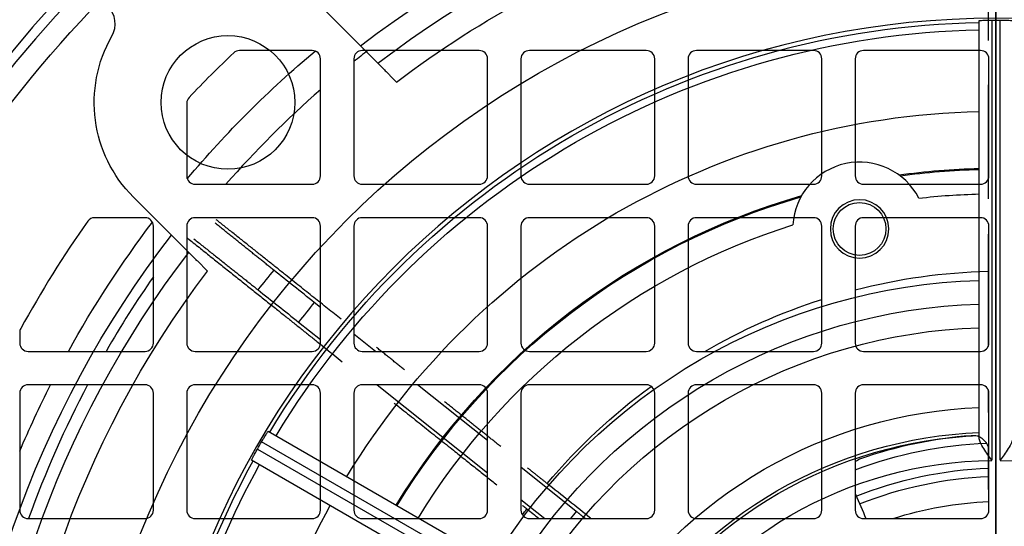
# Model space of a CAD drawing. Units: millimetres. Extents: x -96 to 100, y -100 to 142.
# Drawn here: x -58 to 1, y 21 to 51 of the extents above; entities that cross this region are included whole.
import ezdxf

# ---------------------------------------------------------------- set-up
doc = ezdxf.new("R2010")
doc.units = ezdxf.units.MM
for name, color, linetype, true_color in [('TOP$1', 7, 'CONTINUOUS', 0xffffff), ('TOP$2', 7, 'CONTINUOUS', 0xffffff), ('TOP$3', 7, 'CONTINUOUS', 0xffffff)]:
    doc.layers.add(name, color=color, linetype=linetype, true_color=true_color)

msp = doc.modelspace()

# ---------------------------------------------------------------- linework, layer by layer
at = {"layer": 'TOP$1', "color": 132, "linetype": 'CONTINUOUS'}
for p, q in [((-40.305, 51.619), (-36.592, 47.906)), ((-1, 25.831), (-1, 50.864)), ((-0.25, 50.886), (-0.25, 24.55)), ((0.25, 24.55), (0.25, 50.886)), ((-47.906, 36.592), (-51.619, 40.305)), ((-47.182, 35.868), (-47.812, 36.498)), ((-43.549, 26.298), (-21.871, 13.782)), ((-21.136, 12.492), (-43.944, 25.659)), ((-44.194, 25.226), (-21.386, 12.059)), ((-22.871, 12.05), (-44.549, 24.566))]:
    msp.add_line(p, q, dxfattribs=at)
at = {"layer": 'TOP$1', "color": 132, "linetype": 'CONTINUOUS', "extrusion": (0, 0, -1)}
for centre, radius in [((0, 0), 79.662), ((0, 0), 51), ((8.161, 38.392), 1.75)]:
    msp.add_circle(centre, radius, dxfattribs=at)
at = {"layer": 'TOP$1', "color": 132, "linetype": 'CONTINUOUS'}
for centre, radius in [((0, 0), 55), ((-45.962, 45.962), 4), ((-8.161, 38.392), 1.58)]:
    msp.add_circle(centre, radius, dxfattribs=at)
for centre, radius, start, end in [((0, 0), 76.035, 90.18839, 179.81161), ((0, 0), 76.035, 0.18839, 90), ((-54.21, 50.675), 1.5, 330.25752, 45), ((-35.532, 48.967), 1.5, 225, 230.06147), ((-8.161, 38.392), 4, 27.45742, 176.54262)]:
    msp.add_arc(centre, radius, start, end, dxfattribs=at)
at = {"layer": 'TOP$1', "color": 132, "linetype": 'CONTINUOUS', "extrusion": (0, 0, -1)}
for centre, radius, start, end in [((0, 0), 62.295, 52.37842, 89.08021), ((0, 0), 60.846, 52.55513, 89.0583), ((0, 0), 59.268, 90.24168, 127.24253), ((0, 0), 74.726, 0.76677, 44.21568), ((0, 0), 50.762, 31.12879, 88.87121), ((0, 0), 50.887, 89.71851, 90.28149), ((0, 0), 50.323, 31.13864, 88.86136), ((45.962, 45.962), 8, 315, 29.74248), ((0, 0), 45.436, 31.26113, 88.73887), ((0, 0), 42.029, 82.05936, 88.63663), ((0, 0), 41.966, 82.14666, 88.63458), ((0, 0), 42.029, 31.36337, 73.94064), ((0, 0), 41.966, 31.36542, 73.85334), ((0, 0), 40.5, 83.46242, 88.58515), ((0, 0), 40.5, 31.41485, 72.53757), ((0, 0), 62.295, 0.9198, 37.62158), ((0, 0), 60.846, 0.9417, 37.44487), ((0, 0), 59.268, 0.24168, 37.24253), ((0, 0), 35.328, 31.62202, 88.37798), ((0, 0), 33.914, 31.68968, 88.31032), ((0, 0), 32.5, 31.76322, 88.23677), ((0, 0), 27.728, 32.06681, 87.93319), ((0, 0), 26.229, 32.18499, 87.81501), ((0, 0), 26.051, 32.19995, 87.80005), ((0, 0), 50.887, 29.71851, 30.28149), ((0, 0), 50.762, 331.12879, 28.87121), ((0, 0), 50.323, 5.70225, 28.86136), ((0, 0), 24.551, 30.58344, 89.41657), ((0, 0), 24.551, 90.58343, 149.41656), ((0, 0), 45.436, 6.31796, 28.73887)]:
    msp.add_arc(centre, radius, start, end, dxfattribs=at)
at = {"layer": 'TOP$1', "color": 132, "linetype": 'CONTINUOUS'}
for points, knots in [([(-35.868, 47.182), (-30.79, 51.043), (-25.084, 54.076), (-13.002, 58.175), (-6.629, 59.241), (-0.25, 59.267)], [0, 0, 0, 0, 0.5, 0.5, 1, 1, 1, 1]), ([(-1, 50.864), (-0.989, 50.866), (-0.968, 50.869), (-0.789, 50.877), (-0.545, 50.883), (-0.348, 50.885), (-0.25, 50.886)], [0, 0, 0, 0, 0.249044, 0.499953, 0.751659, 1, 1, 1, 1]), ([(0.25, 50.886), (0.348, 50.885), (0.545, 50.883), (0.789, 50.877), (0.968, 50.869), (0.989, 50.866), (1, 50.864)], [0, 0, 0, 0, 0.248313, 0.500042, 0.750928, 1, 1, 1, 1]), ([(-43.944, 25.659), (-43.894, 25.744), (-43.794, 25.914), (-43.666, 26.121), (-43.57, 26.273), (-43.556, 26.29), (-43.549, 26.298)], [0, 0, 0, 0, 0.248313, 0.500042, 0.750928, 1, 1, 1, 1]), ([(-0.25, 24.55), (-0.332, 24.658), (-0.508, 24.891), (-0.736, 25.261), (-0.943, 25.595), (-0.982, 25.759), (-1, 25.831)], [0, 0, 0, 0, 0.232043, 0.500574, 0.779324, 1, 1, 1, 1]), ([(1, 25.831), (0.982, 25.759), (0.943, 25.595), (0.736, 25.261), (0.508, 24.891), (0.332, 24.658), (0.25, 24.55)], [0, 0, 0, 0, 0.220659, 0.499426, 0.767957, 1, 1, 1, 1]), ([(-44.549, 24.566), (-44.546, 24.576), (-44.538, 24.596), (-44.455, 24.755), (-44.339, 24.97), (-44.242, 25.141), (-44.194, 25.226)], [0, 0, 0, 0, 0.249044, 0.499953, 0.751659, 1, 1, 1, 1])]:
    msp.add_open_spline(points, degree=3, knots=knots, dxfattribs=at)
for points, degree in [([(-36.499, 47.813), (-35.868, 47.182)], 1), ([(-47.816, 36.494), (-47.845, 36.528), (-47.875, 36.561), (-47.906, 36.592)], 3)]:
    msp.add_open_spline(points, degree=degree, dxfattribs=at)
at = {"layer": 'TOP$2', "color": 132, "linetype": 'CONTINUOUS'}
for p, q in [((-40.923, 49.069), (-45.27, 49.069)), ((-30.923, 49.069), (-37.923, 49.069)), ((-20.923, 49.069), (-27.923, 49.069)), ((-10.923, 49.069), (-17.923, 49.069)), ((-0.923, 49.069), (-7.923, 49.069)), ((-40.423, 41.569), (-40.423, 48.569)), ((-38.423, 48.569), (-38.423, 41.569)), ((-30.423, 41.569), (-30.423, 48.569)), ((-28.423, 48.569), (-28.423, 41.569)), ((-20.423, 41.569), (-20.423, 48.569)), ((-18.423, 48.569), (-18.423, 41.569)), ((-10.423, 41.569), (-10.423, 48.569)), ((-8.423, 48.569), (-8.423, 41.569)), ((-0.423, 41.569), (-0.423, 48.569)), ((-48.423, 45.916), (-48.423, 41.569)), ((-47.923, 41.069), (-40.923, 41.069)), ((-37.923, 41.069), (-30.923, 41.069)), ((-27.923, 41.069), (-20.923, 41.069)), ((-17.923, 41.069), (-10.923, 41.069)), ((-7.923, 41.069), (-0.923, 41.069)), ((-50.923, 39.069), (-53.939, 39.069)), ((-40.923, 39.069), (-47.923, 39.069)), ((-30.923, 39.069), (-37.923, 39.069)), ((-20.923, 39.069), (-27.923, 39.069)), ((-10.923, 39.069), (-17.923, 39.069)), ((-0.923, 39.069), (-7.923, 39.069)), ((-50.423, 31.569), (-50.423, 38.569)), ((-48.423, 38.569), (-48.423, 31.569)), ((-40.423, 31.569), (-40.423, 38.569)), ((-38.423, 38.569), (-38.423, 31.569)), ((-30.423, 31.569), (-30.423, 38.569)), ((-28.423, 38.569), (-28.423, 31.569)), ((-20.423, 31.569), (-20.423, 38.569)), ((-18.423, 38.569), (-18.423, 31.569)), ((-10.423, 31.569), (-10.423, 38.569)), ((-8.423, 38.569), (-8.423, 31.569)), ((-0.423, 31.569), (-0.423, 38.569)), ((-40.423, 33.698), (-40.793, 33.994)), ((-41.731, 32.818), (-40.422, 31.774)), ((-58.423, 32.193), (-58.423, 31.569)), ((-37.124, 31.069), (-38.423, 32.104)), ((-57.923, 31.069), (-50.923, 31.069)), ((-47.923, 31.069), (-40.923, 31.069)), ((-37.923, 31.069), (-30.923, 31.069)), ((-27.923, 31.069), (-20.923, 31.069)), ((-17.923, 31.069), (-10.923, 31.069)), ((-7.923, 31.069), (-0.923, 31.069)), ((-50.923, 29.069), (-57.923, 29.069)), ((-40.923, 29.069), (-47.923, 29.069)), ((-30.923, 29.069), (-37.923, 29.069)), ((-37.032, 29.069), (-30.423, 23.796)), ((-30.423, 25.728), (-34.614, 29.069)), ((-20.923, 29.069), (-27.923, 29.069)), ((-10.923, 29.069), (-17.923, 29.069)), ((-0.923, 29.069), (-7.923, 29.069)), ((-58.423, 28.569), (-58.423, 21.569)), ((-50.423, 21.569), (-50.423, 28.569)), ((-48.423, 28.569), (-48.423, 21.569)), ((-40.423, 21.569), (-40.423, 28.569)), ((-38.423, 28.569), (-38.423, 21.569)), ((-30.423, 21.569), (-30.423, 28.569)), ((-28.423, 28.569), (-28.423, 21.569)), ((-20.423, 21.569), (-20.423, 28.569)), ((-18.423, 28.569), (-18.423, 21.569)), ((-10.423, 21.569), (-10.423, 28.569)), ((-8.423, 28.569), (-8.423, 21.569)), ((-0.423, 21.569), (-0.423, 28.569)), ((-25.113, 21.495), (-28.423, 24.134)), ((-28.423, 22.2), (-27.005, 21.069)), ((-57.923, 21.069), (-50.923, 21.069)), ((-47.923, 21.069), (-40.923, 21.069)), ((-37.923, 21.069), (-30.923, 21.069)), ((-27.923, 21.069), (-20.923, 21.069)), ((-17.923, 21.069), (-10.923, 21.069)), ((-7.923, 21.069), (-0.923, 21.069))]:
    msp.add_line(p, q, dxfattribs=at)
at = {"layer": 'TOP$2', "color": 132, "linetype": 'CONTINUOUS', "extrusion": (0, 0, -1)}
msp.add_circle((-0.577, 0.069), 77, dxfattribs=at)
for radius, start, end in [(64, 40.19062, 49.87687), (64, 28.94063, 37.20375), (35.782, 75.56403, 88.45022), (35.782, 59.93873, 72.23074), (64, 22.98375, 26.91562), (35.782, 40.13079, 53.80519), (25.5, 69.525, 87.63188), (24, 68.18625, 87.80625), (23.5, 68.38875, 87.76125), (22, 72.39375, 87.60375), (35.782, 36.30969, 37.02165)]:
    msp.add_arc((-0.497, 0.1), radius, start, end, dxfattribs=at)
at = {"layer": 'TOP$2', "color": 132, "linetype": 'CONTINUOUS'}
for centre, radius, start, end in [((0.577, 0.069), 67.24, 133.3895, 136.6105), ((-45.27, 48.569), 0.5, 90, 133.3895), ((-40.923, 48.569), 0.5, 0, 90), ((-37.923, 48.569), 0.5, 90, 180), ((0.497, 0.1), 62.035, 127.87246, 128.8575), ((-30.923, 48.569), 0.5, 0, 90), ((-27.923, 48.569), 0.5, 90, 180), ((-20.923, 48.569), 0.5, 0, 90), ((-17.923, 48.569), 0.5, 90, 180), ((-10.923, 48.569), 0.5, 0, 90), ((-7.923, 48.569), 0.5, 90, 180), ((-0.923, 48.569), 0.5, 0, 90), ((0.497, 0.1), 62.035, 131.27123, 138.66831), ((-47.923, 45.916), 0.5, 136.6105, 180), ((-47.923, 41.569), 0.5, 180, 270), ((-40.923, 41.569), 0.5, 270, 0), ((-37.923, 41.569), 0.5, 180, 270), ((-30.923, 41.569), 0.5, 270, 0), ((-27.923, 41.569), 0.5, 180, 270), ((-20.923, 41.569), 0.5, 270, 0), ((-17.923, 41.569), 0.5, 180, 270), ((-10.923, 41.569), 0.5, 270, 0), ((-7.923, 41.569), 0.5, 180, 270), ((-0.923, 41.569), 0.5, 270, 0), ((-53.939, 38.569), 0.5, 90, 144.76962), ((-50.923, 38.569), 0.5, 0, 90), ((-47.923, 38.569), 0.5, 90, 180), ((-40.923, 38.569), 0.5, 0, 90), ((-37.923, 38.569), 0.5, 90, 180), ((-30.923, 38.569), 0.5, 0, 90), ((-27.923, 38.569), 0.5, 90, 180), ((-20.923, 38.569), 0.5, 0, 90), ((-17.923, 38.569), 0.5, 90, 180), ((-10.923, 38.569), 0.5, 0, 90), ((-7.923, 38.569), 0.5, 90, 180), ((-0.923, 38.569), 0.5, 0, 90), ((0.577, 0.069), 67.24, 144.76962, 151.22726), ((0.497, 0.1), 62.035, 145.16834, 150.05242), ((0.497, 0.1), 56.526, 140.66047, 142.19061), ((0.497, 0.1), 53.42, 140.61884, 142.23189), ((-57.923, 32.193), 0.5, 151.22726, 180), ((-57.923, 31.569), 0.5, 180, 270), ((-50.923, 31.569), 0.5, 270, 360), ((-47.923, 31.569), 0.5, 180, 270), ((-40.923, 31.569), 0.5, 270, 0), ((-37.923, 31.569), 0.5, 180, 270), ((-30.923, 31.569), 0.5, 270, 0), ((-27.923, 31.569), 0.5, 180, 270), ((-20.923, 31.569), 0.5, 270, 360), ((-17.923, 31.569), 0.5, 180, 270), ((-10.923, 31.569), 0.5, 270, 0), ((-7.923, 31.569), 0.5, 180, 270), ((-0.923, 31.569), 0.5, 270, 0), ((-57.923, 28.569), 0.5, 90, 180), ((0.497, 0.1), 62.035, 152.16211, 160.24406), ((-50.923, 28.569), 0.5, 0, 90), ((-47.923, 28.569), 0.5, 90, 180), ((-40.923, 28.569), 0.5, 0, 90), ((-37.923, 28.569), 0.5, 90, 180), ((-30.923, 28.569), 0.5, 0, 90), ((-27.923, 28.569), 0.5, 90, 180), ((-20.923, 28.569), 0.5, 0, 90), ((-17.923, 28.569), 0.5, 90, 180), ((-10.923, 28.569), 0.5, 0, 90), ((-7.923, 28.569), 0.5, 90, 180), ((-0.923, 28.569), 0.5, 0, 90), ((0.497, 0.1), 26, 94.34929, 109.4463), ((-57.923, 21.569), 0.5, 180, 270), ((-50.923, 21.569), 0.5, 270, 0), ((-47.923, 21.569), 0.5, 180, 270), ((-40.923, 21.569), 0.5, 270, 0), ((-37.923, 21.569), 0.5, 180, 270), ((-30.923, 21.569), 0.5, 270, 360), ((-27.923, 21.569), 0.5, 180, 270), ((0.497, 0.1), 33.371, 140.12404, 141.07134), ((-20.923, 21.569), 0.5, 270, 360), ((-17.923, 21.569), 0.5, 180, 270), ((-10.923, 21.569), 0.5, 270, 360), ((-7.923, 21.569), 0.5, 180, 270), ((-0.923, 21.569), 0.5, 270, 0)]:
    msp.add_arc(centre, radius, start, end, dxfattribs=at)
for points, degree in [([(-0.468, 57.987), (-0.469, 53.546), (-0.469, 49.664)], 2), ([(-0.469, 47.013), (-0.47, 43.326), (-0.47, 40.201)], 2), ([(-39.187, 32.991), (-42.656, 35.757), (-46.658, 38.948)], 2), ([(-43.22, 35.933), (-44.899, 37.278), (-46.728, 38.742)], 2), ([(-48.375, 37.84), (-43.328, 33.814), (-39.115, 30.453)], 2), ([(-47.992, 37.794), (-45.989, 36.203), (-44.161, 34.752)], 2), ([(-0.47, 38.082), (-0.47, 36.932), (-0.47, 35.869)], 2), ([(-40.793, 33.994), (-41.614, 34.648), (-42.43, 35.3), (-43.22, 35.933)], 3), ([(-44.161, 34.752), (-43.368, 34.122), (-42.551, 33.472), (-41.731, 32.818)], 3), ([(-35.401, 29.972), (-36.216, 30.622), (-37.067, 31.301)], 2), ([(-36.014, 27.98), (-32.623, 25.275), (-29.864, 23.075)], 2), ([(-29.633, 25.373), (-31.218, 26.637), (-32.997, 28.056)], 2), ([(-8.159, 24.617), (-8.25, 24.57), (-8.341, 24.524), (-8.423, 24.468)], 3), ([(-26.861, 23.163), (-27.432, 23.618), (-28.036, 24.099)], 2), ([(-24.259, 21.086), (-25.118, 21.772), (-25.989, 22.468), (-26.861, 23.163)], 3), ([(-8.413, 22.518), (-8.196, 22.019), (-7.985, 21.534), (-7.782, 21.066)], 3), ([(-28.33, 21.851), (-28.2, 21.747), (-28.071, 21.645)], 2), ([(-28.071, 21.645), (-27.832, 21.454), (-27.593, 21.264), (-27.354, 21.073)], 3), ([(-24.57, 21.063), (-24.841, 21.278), (-25.113, 21.495)], 2)]:
    msp.add_open_spline(points, degree=degree, dxfattribs=at)
for points, degree, knots in [([(-0.47, 35.869), (-0.47, 35.26), (-0.47, 34.038), (-0.469, 32.539), (-0.467, 31.654), (-0.467, 31.37)], 3, [0, 0, 0, 0, 0.402404, 0.808092, 1, 1, 1, 1]), ([(-0.461, 28.792), (-0.46, 28.482), (-0.456, 27.298), (-0.451, 26.171), (-0.448, 25.338)], 3, [0, 0, 0, 0, 0.259801, 1, 1, 1, 1]), ([(-0.448, 25.338), (-0.49, 25.436), (-0.574, 25.631), (-0.816, 25.861), (-1.125, 26.017), (-1.357, 26.022), (-1.474, 26.025)], 3, [0, 0, 0, 0, 0.257499, 0.508677, 0.752454, 1, 1, 1, 1]), ([(-0.427, 21.516), (-0.432, 22.194), (-0.437, 22.921), (-0.444, 24.081), (-0.45, 25.344)], 2, [0, 0, 0, 0.386456, 0.386456, 1, 1, 1])]:
    msp.add_open_spline(points, degree=degree, knots=knots, dxfattribs=at)
at = {"layer": 'TOP$3', "color": 132, "linetype": 'CONTINUOUS'}
for p, q in [((0, -79.662, -59), (0, 79.662, -59)), ((0, -76.931, -351.1), (0, 77.069, -351.1)), ((0, 59.069, -286.1), (0, -58.931, -286.1)), ((0, 55, -55.5), (0, 0, -55.5)), ((0, 53.078, -82.2), (0, 36.42, -82.2)), ((0, 52.428, -73), (0, 37.449, -73)), ((0, 37.449, -82), (0, 52.428, -82)), ((0, 47.75, -97.2), (0, 50.942, -97.2)), ((0, 50.362, -286.099), (0, 50.362, -97.2)), ((0, 48.922, -70.717), (0, 47.006, -70.717)), ((0, 48.922, -73), (0, 48.922, -70.717)), ((0, 48.858, -94.2), (0, 47.75, -94.2)), ((0, 40.059, -89.7), (0, 48.858, -89.7)), ((0, 48.858, -89.7), (0, 48.858, -94.2)), ((0, 46.718, -93.717), (0, 48.638, -93.717)), ((0, 48.638, -89.717), (0, 46.718, -89.717)), ((0, 48.638, -93.717), (0, 48.638, -89.717)), ((0, 48.6, -89.717), (0, 48.6, -89.7)), ((0, 48.6, -94.2), (0, 48.6, -93.717)), ((0, 47.75, -94.2), (0, 47.75, -97.2)), ((0, 47.75, -94.2), (0, 47.25, -94.2)), ((0, 47.75, -97.2), (0, 47.25, -97.2)), ((0, 47.25, -99.217), (0, 47.25, -93.717)), ((0, 47.25, -89.717), (0, 47.25, -89.7)), ((0, 47.25, -82.2), (0, 47.25, -82)), ((0, 44.5, -99.217), (0, 47.25, -99.217)), ((0, 47.006, -70.717), (0, 42.584, -70.717)), ((0, 47.006, -70.717), (0, 47.006, -73)), ((0, 46.718, -89.717), (0, 42.282, -89.717)), ((0, 46.718, -89.717), (0, 46.718, -93.717)), ((0, 42.282, -93.717), (0, 46.718, -93.717)), ((0, 41.75, -99.217), (0, 44.5, -99.217)), ((0, 42.584, -70.717), (0, 40.078, -70.717)), ((0, 42.584, -73), (0, 42.584, -70.717)), ((0, 42.282, -89.717), (0, 40.362, -89.717)), ((0, 42.282, -89.717), (0, 42.282, -93.717)), ((0, 40.362, -93.717), (0, 42.282, -93.717)), ((0, 41.75, -93.717), (0, 41.75, -99.217)), ((0, 41.75, -82), (0, 41.75, -82.2)), ((0, 41.75, -89.7), (0, 41.75, -89.717)), ((0, 41.75, -94.2), (0, 41.25, -94.2)), ((0, 41.75, -97.2), (0, 41.25, -97.2)), ((0, 38.6, -97.2), (0, 41.25, -97.2)), ((0, 41.25, -94.2), (0, 40.059, -94.2)), ((0, 41.25, -97.2), (0, 41.25, -94.2)), ((0, 40.4, -94.2), (0, 40.4, -93.717)), ((0, 40.4, -89.717), (0, 40.4, -89.7)), ((0, 40.362, -89.717), (0, 40.362, -93.717)), ((0, 40.078, -73), (0, 40.078, -70.717)), ((0, 40.059, -94.2), (0, 40.059, -89.7)), ((0, 39.028, -97.2), (0, 39.028, -286.099)), ((0, 38.6, -97.2), (0, 38.372, -97.2)), ((0, 38.372, -97.2), (0, 38.372, -286.099)), ((0, 38.372, -97.2), (0, 37.972, -97.2)), ((0, 37.972, -97.2), (0, 37.972, -286.099)), ((0, 37.972, -97.2), (0, 37.028, -97.2)), ((0, 37.449, -73), (0, 37.449, -82)), ((0, 37.449, -73), (0, 35.612, -73)), ((0, 35.612, -82), (0, 37.449, -82)), ((0, 35.323, -62.084), (0, 37.414, -73)), ((0, 37.028, -97.2), (0, 36.628, -97.2)), ((0, 37.028, -97.2), (0, 37.028, -286.099)), ((0, 36.628, -97.2), (0, 36.42, -97.2)), ((0, 36.628, -97.2), (0, 36.628, -286.099)), ((0, 36.42, -97.2), (0, 36.42, -82.2)), ((0, 36.42, -82.2), (0, 36.028, -82.2)), ((0, 36.028, -286.099), (0, 36.028, -82.2)), ((0, 35.612, -73), (0, 35.482, -73)), ((0, 35.612, -73), (0, 35.612, -82)), ((0, 33.67, -82), (0, 35.612, -82)), ((0, 35.482, -73), (0, 33.492, -62.613)), ((0, -33.692, -82), (0, 33.678, -82)), ((0, -33.67, -82), (0, 33.67, -82)), ((0, 22.609, -86.2), (0, 25.422, -86.2)), ((0, 25.422, -86.2), (0, 25.422, -286.098)), ((0, 24.872, -90.201), (0, 24.872, -286.097)), ((0, 24.472, -90.273), (0, 24.472, -286.098)), ((0, 23.528, -90.209), (0, 23.528, -286.097)), ((0, 23.128, -90.082), (0, 23.128, -286.098)), ((0, 22.609, -286.098), (0, 22.609, -86.2))]:
    msp.add_line(p, q, dxfattribs=at)
at = {"layer": 'TOP$3', "color": 132, "linetype": 'CONTINUOUS', "extrusion": (1, 0, 0)}
msp.add_ellipse((0, 0.931, 38.732), major_axis=(0, -36.635, 100.058), ratio=0.667428, start_param=3.081548, end_param=3.108305, dxfattribs=at)
at = {"layer": 'TOP$3', "color": 132, "linetype": 'CONTINUOUS', "extrusion": (-1, 0, 0)}
for points, knots in [([(0, 0.069, -340.198), (0, 2.345, -340.194), (0, 6.915, -340.186), (0, 13.786, -340.124), (0, 20.689, -340.025), (0, 27.611, -339.886), (0, 35.864, -339.673), (0, 45.503, -339.351), (0, 56.557, -338.893), (0, 63.822, -338.511), (0, 67.519, -338.317)], [0, 0, 0, 0, 0.098444, 0.197667, 0.297674, 0.398468, 0.50005, 0.660649, 0.827296, 1, 1, 1, 1]), ([(0, 0.069, -349.061), (0, 5.64, -349.061), (0, 11.212, -349.019), (0, 22.294, -348.852), (0, 27.804, -348.727), (0, 44.156, -348.24), (0, 54.81, -347.764), (0, 64.991, -347.18)], [0, 0, 0, 0, 0.249852, 0.249852, 0.499773, 0.499773, 1, 1, 1, 1]), ([(0, 24.872, -90.201), (0, 24.844, -90.226), (0, 24.79, -90.276), (0, 24.577, -90.274), (0, 24.472, -90.273)], [0, 0, 0, 0, 0.509816, 1, 1, 1, 1]), ([(0, 23.528, -90.209), (0, 23.478, -90.204), (0, 23.372, -90.194), (0, 23.242, -90.162), (0, 23.15, -90.122), (0, 23.136, -90.096), (0, 23.128, -90.082)], [0, 0, 0, 0, 0.239412, 0.505838, 0.750824, 1, 1, 1, 1])]:
    msp.add_open_spline(points, degree=3, knots=knots, dxfattribs=at)
at = {"layer": 'TOP$3', "color": 132, "linetype": 'CONTINUOUS'}
msp.add_open_spline([(0, 33.67, -82), (0, 33.611, -75.538), (0, 33.551, -69.075), (0, 33.492, -62.613)], degree=3, dxfattribs=at)
at = {"layer": 'TOP$3', "color": 132, "linetype": 'CONTINUOUS', "extrusion": (1, 0, 0)}
for points, weights in [([(0, 25.422, -86.2), (0, 25.171, -88.009), (0, 24.872, -90.201)], [1, 1.00712120934, 1.00627790019]), ([(0, 24.472, -90.273), (0, 23.999, -90.24), (0, 23.528, -90.209)], [1.07302988761, 1.07372673122, 1.07439754683])]:
    msp.add_rational_spline(points, weights, degree=2, dxfattribs=at)
at = {"layer": 'TOP$3', "color": 132, "linetype": 'CONTINUOUS', "extrusion": (-1, 0, 0)}
msp.add_rational_spline([(0, 23.128, -90.082), (0, 22.847, -87.97), (0, 22.609, -86.2)], [1.00581381332, 1.00634797615, 1], degree=2, dxfattribs=at)

doc.saveas('drawing.dxf')
